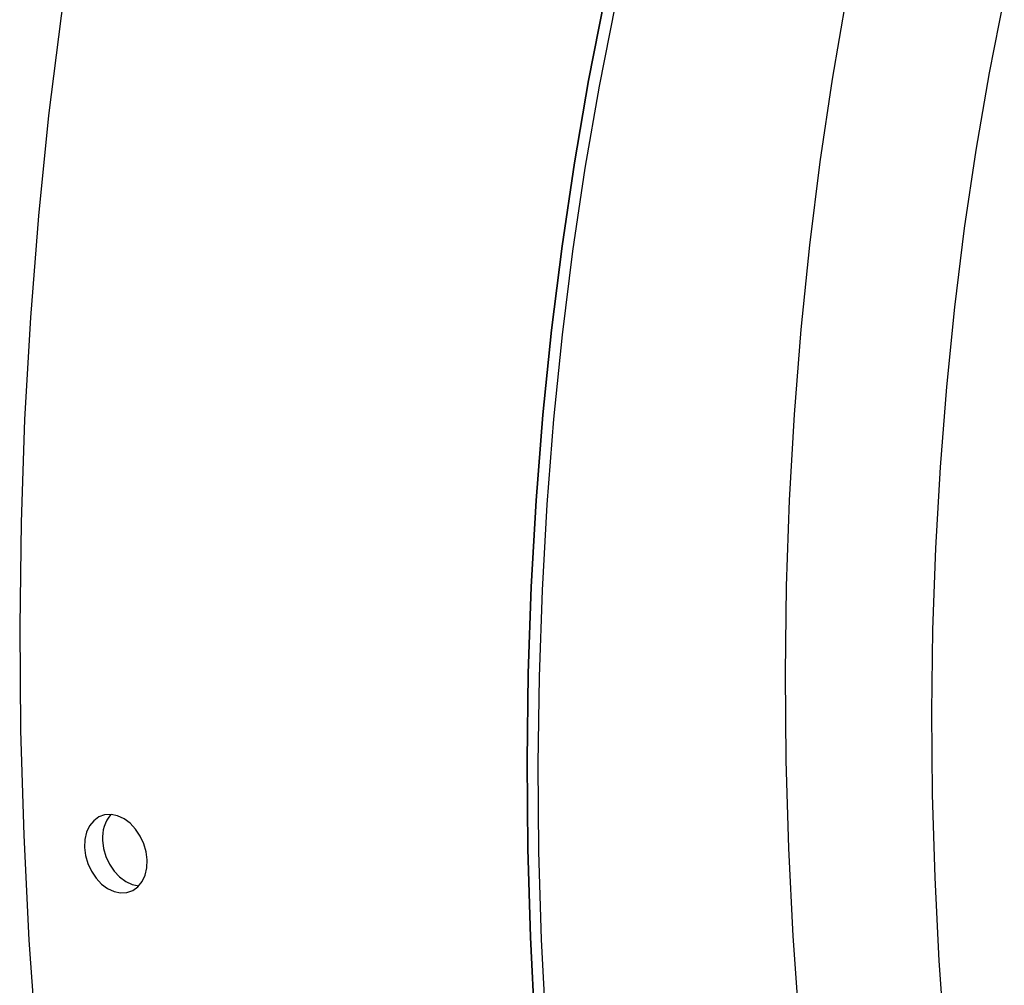
# Model space of a CAD drawing. Units: inches. Extents: x 0.3 to 7.9, y 0.2 to 11.3.
# Drawn here: x 3.1 to 3.2, y 4.6 to 4.8 of the extents above; entities that cross this region are included whole.
import ezdxf

# ---------------------------------------------------------------- set-up
doc = ezdxf.new("R2010")
doc.units = ezdxf.units.IN
doc.header["$MEASUREMENT"] = 0

msp = doc.modelspace()

# ---------------------------------------------------------------- linework, layer by layer
at = {"color": 7, "linetype": 'Continuous', "lineweight": 25, "flags": 128}
for points in [[(3.104969541819871, 4.947898296808066), (3.099055442303924, 4.933866907553923), (3.09347674708795, 4.919563435645547), (3.088237279530988, 4.90499768396811), (3.083340630502385, 4.890179635160236), (3.078790155920791, 4.875119444772402), (3.074588974454183, 4.859827434306824), (3.070739965382487, 4.844314084143622), (3.067245766624255, 4.82859002635809), (3.064108772928779, 4.812666037434), (3.061331134234841, 4.79655303087794), (3.058914754197255, 4.780262049739739), (3.0568612888822, 4.763804259044117), (3.055172145632227, 4.747190938138734), (3.053848482101747, 4.730433472963883), (3.052891205463624, 4.71354334824914), (3.052300971787451, 4.696532139642304), (3.052078185589904, 4.679411505776028), (3.052222999557516, 4.662193180277566), (3.052735314442026, 4.644888963727151)], [(3.148683407354408, 4.78300858888604), (3.14603656892385, 4.76957272323134), (3.14369293627584, 4.755977373949663), (3.141654115619127, 4.742231858614306), (3.139921504259549, 4.728345597714876), (3.138496289642384, 4.714328108200958), (3.137379448538541, 4.700188996959677), (3.136571746375126, 4.685937954231613), (3.136073736710854, 4.671584746969597), (3.135885760856675, 4.657139212144926), (3.136007947641847, 4.642611250005598), (3.136440213325652, 4.628010817291186)], [(3.137182261654784, 4.613347920408948), (3.136440213325653, 4.628010817291187), (3.136007947641847, 4.642611250005608), (3.135885760856674, 4.657139212144934), (3.136073736710854, 4.671584746969606), (3.136571746375126, 4.685937954231624), (3.137379448538541, 4.700188996959687), (3.138496289642384, 4.714328108200968), (3.139921504259549, 4.728345597714886), (3.141654115619127, 4.742231858614316), (3.14369293627584, 4.755977373949673), (3.146036568923851, 4.769572723231349), (3.148683407354409, 4.78300858888605)], [(3.188563643558346, 4.783274546849394), (3.186237194393346, 4.769778878485549), (3.184213322342229, 4.756134145083506), (3.182493414465804, 4.74234969806197), (3.181078649503018, 4.72843498459238), (3.179969997063107, 4.714399541124295), (3.179168216961076, 4.70025298684958), (3.178673858696955, 4.686005017109899), (3.178487261079206, 4.671665396752009), (3.178608551992516, 4.657243953435425), (3.17903764831015, 4.642750570897028), (3.179774255950927, 4.628195182177248), (3.180817870080764, 4.613587762812458)], [(3.214692497835524, 4.783457926817044), (3.212206515886232, 4.770838599885309), (3.210005312975069, 4.758069481635264), (3.208090397696556, 4.745159323382726), (3.206463082437973, 4.732116973105284), (3.205124482479913, 4.718951369378336), (3.204075515231922, 4.705671535249045), (3.203316899603754, 4.692286572052376), (3.202849155512669, 4.678805653173512), (3.2026726035271, 4.665238017760866), (3.202787364646961, 4.65159296439403), (3.203193360220712, 4.637879844710998), (3.203890311999267, 4.624108056999013), (3.20487774232669, 4.610287039753458)], [(3.139005552182633, 4.613038913969061), (3.138266502028568, 4.627642566823494), (3.137835982872777, 4.642184007890583), (3.137714289771585, 4.656653271192984), (3.137901506127365, 4.671040440220383), (3.138397503631376, 4.685335654725786), (3.139201942351708, 4.699529117483231), (3.140314270966242, 4.713611101002326), (3.141733727140509, 4.727571954194975), (3.14345933805015, 4.741402108989761), (3.145489921047644, 4.755092086889419), (3.147824084472834, 4.768632505466926), (3.150460228606703, 4.78201408479575)], [(3.062779902308059, 4.642863586154834), (3.062946364347194, 4.641510404658311), (3.063331701005944, 4.640170763134388), (3.06391907122327, 4.638903210345973), (3.064682804102161, 4.637763144432314), (3.065589520851013, 4.63680039174448), (3.066599593596989, 4.63605702919473), (3.067668877314225, 4.635565545293537), (3.068750639173285, 4.635347420245786), (3.069797600990059, 4.635412187162741), (3.070764005509273, 4.635757015419347), (3.071607616216114, 4.636366834366121), (3.072291563274601, 4.637214991988851), (3.072785954916335, 4.638264419729515), (3.073069183854217, 4.639469252560129), (3.07312887162458, 4.640776833504569), (3.072962409585445, 4.642130015001093), (3.072577072926695, 4.643469656525016), (3.071989702709368, 4.644737209313431), (3.071225969830478, 4.64587727522709), (3.070319253081626, 4.646840027914923), (3.06930918033565, 4.647583390464673), (3.068239896618413, 4.648074874365865), (3.067158134759354, 4.648292999413618), (3.06611117294258, 4.648228232496662), (3.065144768423366, 4.647883404240056), (3.064301157716525, 4.647273585293282), (3.063617210658038, 4.646425427670551), (3.063122819016304, 4.645375999929889), (3.062839590078422, 4.644171167099274), (3.062779902308059, 4.642863586154834)], [(3.052735314442026, 4.644888963727151), (3.053614779128405, 4.627510715570422), (3.054860790875486, 4.610070345990614)], [(3.06577086696099, 4.644036724989504), (3.065937329000126, 4.64268354349298), (3.066322665658876, 4.641343901969057), (3.066910035876202, 4.640076349180642), (3.067673768755093, 4.638936283266983), (3.068580485503944, 4.63797353057915), (3.069590558249921, 4.6372301680294), (3.070659841967157, 4.636738684128208), (3.071741603826217, 4.636520559080455), (3.071759086524756, 4.636519337017131)], [(3.136440213325652, 4.628010817291186), (3.137182261654784, 4.613347920408946)]]:
    msp.add_lwpolyline(points, dxfattribs=at)
at = {"color": 7, "linetype": 'Continuous', "lineweight": 25}
msp.add_arc((3.071547488225809, 4.64452728653205), 0.00579741354952239, 139.4763929218928, 184.8540190963726, dxfattribs=at)

doc.saveas('drawing.dxf')
